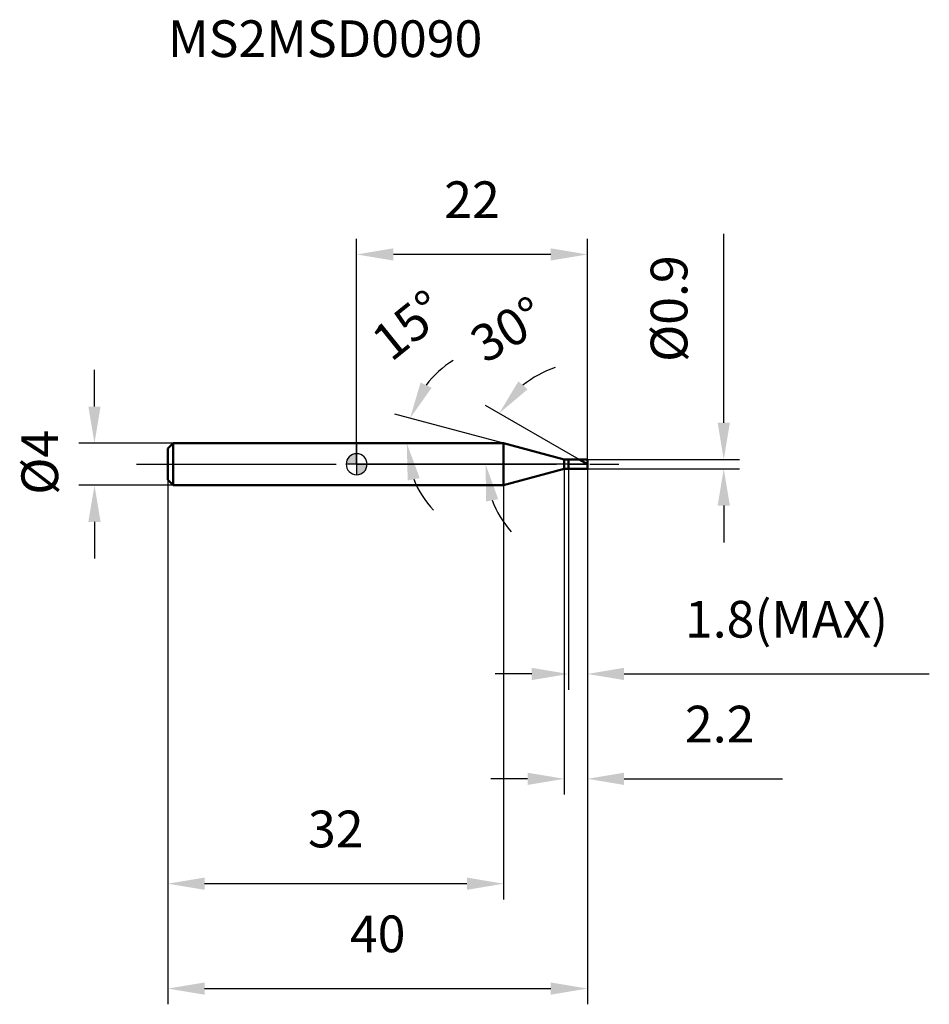
# Model space of a CAD drawing. Units: millimetres. Extents: x -32.1 to 54.6, y -51.5 to 42.4.
import ezdxf

# ---------------------------------------------------------------- set-up
doc = ezdxf.new("R2010")
doc.units = ezdxf.units.MM
doc.linetypes.add('CENTER2', pattern=[28.575, 19.05, -3.175, 3.175, -3.175])
for name, color, linetype, lineweight in [('1', 4, 'Continuous', 50), ('2', 7, 'Continuous', 25), ('4', 2, 'CENTER2', 25), ('cut', 1, 'Continuous', 25), ('nocut', 7, 'Continuous', 25), ('sk1', 4, 'Continuous', 50), ('sk2', 7, 'Continuous', 25), ('sk4', 2, 'CENTER2', 25), ('sk6', 5, 'Continuous', 35)]:
    doc.layers.add(name, color=color, linetype=linetype, lineweight=lineweight)
doc.layers.add('7', color=5, linetype='Continuous')
doc.styles.add('simplex', font='txt.shx', dxfattribs={"height": 3.5})
doc.styles.get("Standard").update_dxf_attribs({"font": 'txt.shx', "bigfont": '@extfont2.shx'})
doc.dimstyles.new('コピー - ISO-25', dxfattribs={"dimscale": 0, "dimtxt": 3.5, "dimasz": 3.5, "dimexe": 1.5, "dimexo": 0, "dimgap": 2.3, "dimtad": 1, "dimdsep": 46, "dimtxsty": 'simplex', "dimcen": 0.09, "dimclrd": 256, "dimclre": 256, "dimclrt": 256, "dimadec": 0, "dimazin": 0, "dimtfac": 1, "dimtofl": 0, "dimtmove": 0, "dimatfit": 3, "dimfxl": 1, "dimtolj": 1, "dimlwd": -1, "dimlwe": -1, "dimarcsym": 0})

# ---------------------------------------------------------------- blocks, each defined once
blk = doc.blocks.new('zero block')
h = blk.add_hatch(color=7)
h.paths.add_polyline_path([(0, 1, 0.414214), (-1, 0), (0, 0)])
h.paths.add_polyline_path([(1, 0), (0, 0), (0, -1, 0.414214)])
at = {"color": 7, "ltscale": 0.2}
for p, q in [((0, -1), (0, 1)), ((-1, 0), (1, 0))]:
    blk.add_line(p, q, dxfattribs=at)
for start, end in [(90, 180), (0, 90), (180, 270), (270, 0)]:
    blk.add_arc((0, 0), 1, start, end, dxfattribs=at)
blk = doc.blocks.new('*D63')
at = {"layer": '2'}
for p, q in [((35, 3.95), (35, 21.967)), ((22, 0.45), (36.5, 0.45)), ((22, -0.45), (36.5, -0.45)), ((35, -3.95), (35, -7.45))]:
    blk.add_line(p, q, dxfattribs=at)
for points in [[(34.417, 3.95), (35.583, 3.95), (35, 0.45)], [(35.583, -3.95), (34.417, -3.95), (35, -0.45)]]:
    blk.add_solid(points, dxfattribs=at)
at = {"layer": 'Defpoints', "color": 0}
for p in [(22, 0.45), (22, -0.45), (35, -0.45)]:
    blk.add_point(p, dxfattribs=at)
at = {"layer": '2', "insert": (28.033, 9.75), "char_height": 3.5, "attachment_point": 1, "rotation": 90, "line_spacing_factor": 0.9, "style": 'simplex'}
blk.add_mtext('\\A1;%%c0.9', dxfattribs=at)
blk = doc.blocks.new('*D64')
at = {"layer": '2'}
for p, q in [((14.015, 2), (3.643, 4.779)), ((10.995, 2), (3.277, 2))]:
    blk.add_line(p, q, dxfattribs=at)
for start, end in [(121.32154, 143.16077), (201.83923, 223.67846)]:
    blk.add_arc((14.015, 2), 9.238, start, end, dxfattribs=at)
for points in [[(6.097, 7.794), (7.146, 7.284), (5.092, 4.391)], [(6.013, -1.326), (4.867, -1.547), (4.777, 2)]]:
    blk.add_solid(points, dxfattribs=at)
at = {"layer": 'Defpoints', "color": 0}
for p in [(4.812, 2.805), (10.995, 2), (11.035, 2), (14.015, 2), (14.054, 1.99)]:
    blk.add_point(p, dxfattribs=at)
at = {"layer": '2', "insert": (3.845, 14.616), "char_height": 3.5, "attachment_point": 2, "rotation": 38.87541, "line_spacing_factor": 0.9, "style": 'simplex'}
blk.add_mtext('\\A1;15%%d', dxfattribs=at)
blk = doc.blocks.new('*D65')
at = {"layer": '2'}
for p, q in [((21.221, 0.45), (12.293, 5.605)), ((22, 0), (10.791, 0))]:
    blk.add_line(p, q, dxfattribs=at)
for start, end in [(108.46387, 129.23194), (200.76806, 221.53613)]:
    blk.add_arc((22, 0), 9.709, start, end, dxfattribs=at)
for points in [[(15.415, 7.898), (16.304, 7.143), (13.592, 4.855)], [(13.496, -3.338), (12.348, -3.548), (12.291, 0)]]:
    blk.add_solid(points, dxfattribs=at)
at = {"layer": 'Defpoints', "color": 0}
for p in [(12.438, 1.686), (21.221, 0.45), (21.382, 0.357), (22, 0), (22.186, 0)]:
    blk.add_point(p, dxfattribs=at)
at = {"layer": '2', "insert": (13.522, 14.36), "char_height": 3.5, "attachment_point": 2, "rotation": 30.55772, "line_spacing_factor": 0.9, "style": 'simplex'}
blk.add_mtext('\\A1;30%%d', dxfattribs=at)
blk = doc.blocks.new('*D66')
at = {"layer": '2'}
for p, q in [((19.8, -0.45), (19.8, -31.5)), ((22, -0.45), (22, -31.5)), ((16.3, -30), (12.8, -30)), ((25.5, -30), (40.6, -30))]:
    blk.add_line(p, q, dxfattribs=at)
for points in [[(16.3, -30.583), (16.3, -29.417), (19.8, -30)], [(25.5, -29.417), (25.5, -30.583), (22, -30)]]:
    blk.add_solid(points, dxfattribs=at)
at = {"layer": 'Defpoints', "color": 0}
for p in [(19.8, -0.45), (22, -0.45), (22, -30)]:
    blk.add_point(p, dxfattribs=at)
at = {"layer": '2', "insert": (31.3, -23.033), "char_height": 3.5, "attachment_point": 1, "line_spacing_factor": 0.9, "style": 'simplex'}
blk.add_mtext('\\A1;2.2', dxfattribs=at)
blk = doc.blocks.new('*D67')
at = {"layer": '2'}
for p, q in [((20.2, -0.45), (20.2, -21.5)), ((22, -0.45), (22, -21.5)), ((16.7, -20), (13.2, -20)), ((25.5, -20), (54.6, -20))]:
    blk.add_line(p, q, dxfattribs=at)
for points in [[(16.7, -20.583), (16.7, -19.417), (20.2, -20)], [(25.5, -19.417), (25.5, -20.583), (22, -20)]]:
    blk.add_solid(points, dxfattribs=at)
at = {"layer": 'Defpoints', "color": 0}
for p in [(20.2, -0.45), (22, -0.45), (22, -20)]:
    blk.add_point(p, dxfattribs=at)
at = {"layer": '2', "insert": (31.3, -13.033), "char_height": 3.5, "attachment_point": 1, "line_spacing_factor": 0.9, "style": 'simplex'}
blk.add_mtext('\\A1;1.8(MAX)', dxfattribs=at)
blk = doc.blocks.new('*D68')
at = {"layer": 'Defpoints', "color": 0}
for p in [(-25, 2), (-17.5, 2), (-17.5, -2)]:
    blk.add_point(p, dxfattribs=at)
at = {"layer": 'sk2'}
for p, q in [((-25, 5.5), (-25, 9)), ((-17.5, 2), (-26.5, 2)), ((-17.5, -2), (-26.5, -2)), ((-25, -5.5), (-25, -9))]:
    blk.add_line(p, q, dxfattribs=at)
for points in [[(-25.583, 5.5), (-24.417, 5.5), (-25, 2)], [(-24.417, -5.5), (-25.583, -5.5), (-25, -2)]]:
    blk.add_solid(points, dxfattribs=at)
at = {"layer": 'sk2', "insert": (-31.967, -2.917), "char_height": 3.5, "attachment_point": 1, "rotation": 90, "line_spacing_factor": 0.9, "style": 'simplex'}
blk.add_mtext('\\A1;%%c4', dxfattribs=at)
blk = doc.blocks.new('*D69')
at = {"layer": 'Defpoints', "color": 0}
for p in [(22, -0.45), (-18, -1.5), (22, -50)]:
    blk.add_point(p, dxfattribs=at)
at = {"layer": 'sk2'}
for p, q in [((22, -0.45), (22, -51.5)), ((-18, -1.5), (-18, -51.5)), ((-14.5, -50), (18.5, -50))]:
    blk.add_line(p, q, dxfattribs=at)
for points in [[(-14.5, -49.417), (-14.5, -50.583), (-18, -50)], [(18.5, -50.583), (18.5, -49.417), (22, -50)]]:
    blk.add_solid(points, dxfattribs=at)
at = {"layer": 'sk2', "insert": (2, -43.033), "char_height": 3.5, "attachment_point": 2, "line_spacing_factor": 0.9, "style": 'simplex'}
blk.add_mtext('\\A1;40', dxfattribs=at)
blk = doc.blocks.new('*D70')
at = {"layer": 'Defpoints', "color": 0}
for p in [(-18, -1.5), (14.015, -2), (-18, -40)]:
    blk.add_point(p, dxfattribs=at)
at = {"layer": 'sk2'}
for p, q in [((-18, -1.5), (-18, -41.5)), ((14.015, -2), (14.015, -41.5)), ((10.515, -40), (-14.5, -40))]:
    blk.add_line(p, q, dxfattribs=at)
for points in [[(-14.5, -39.417), (-14.5, -40.583), (-18, -40)], [(10.515, -40.583), (10.515, -39.417), (14.015, -40)]]:
    blk.add_solid(points, dxfattribs=at)
at = {"layer": 'sk2', "insert": (-1.992, -33.033), "char_height": 3.5, "attachment_point": 2, "line_spacing_factor": 0.9, "style": 'simplex'}
blk.add_mtext('\\A1;32', dxfattribs=at)
blk = doc.blocks.new('*D71')
at = {"layer": '2'}
for p, q in [((0, 0), (0, 21.5)), ((22, 0.45), (22, 21.5)), ((18.5, 20), (3.5, 20))]:
    blk.add_line(p, q, dxfattribs=at)
for points in [[(3.5, 20.583), (3.5, 19.417), (0, 20)], [(18.5, 19.417), (18.5, 20.583), (22, 20)]]:
    blk.add_solid(points, dxfattribs=at)
at = {"layer": 'Defpoints', "color": 0}
for p in [(0, 20), (0, 0), (22, 0.45)]:
    blk.add_point(p, dxfattribs=at)
at = {"layer": '2', "insert": (11, 26.967), "char_height": 3.5, "attachment_point": 2, "line_spacing_factor": 0.9, "style": 'simplex'}
blk.add_mtext('\\A1;22', dxfattribs=at)

msp = doc.modelspace()

# ---------------------------------------------------------------- linework, layer by layer
at = {"layer": '1'}
for p, q in [((14.015, 2), (0, 2)), ((19.8, 0.45), (14.015, 2)), ((14.015, 2), (14.015, -2)), ((19.8, 0.45), (22, 0.45)), ((19.8, -0.45), (19.8, 0.45)), ((20.2, 0.45), (20.2, -0.45)), ((22, 0), (21.221, 0.45)), ((22, 0.45), (22, -0.45)), ((14.015, -2), (19.8, -0.45)), ((22, -0.45), (19.8, -0.45)), ((0, -2), (14.015, -2))]:
    msp.add_line(p, q, dxfattribs=at)
at = {"layer": '4'}
msp.add_line((0, 0), (25, 0), dxfattribs=at)
at = {"layer": '7'}
for p, q in [((20.2, 0.45), (22, 0.45)), ((20.2, 0.45), (20.2, -0.45)), ((22, 0.45), (22, -0.45)), ((22, -0.45), (20.2, -0.45))]:
    msp.add_line(p, q, dxfattribs=at)
at = {"layer": 'cut'}
for p, q in [((20.2, 0.45), (22, 0.45)), ((20.2, 0.45), (20.2, 0)), ((20.2, 0), (22, 0)), ((22, 0.45), (22, 0))]:
    msp.add_line(p, q, dxfattribs=at)
at = {"layer": 'nocut'}
for p, q in [((0, 2), (0, 0)), ((14.015, 2), (0, 2)), ((19.8, 0.45), (14.015, 2)), ((20.2, 0), (0, 0)), ((19.8, 0.45), (20.2, 0.45)), ((20.2, 0.45), (20.2, 0))]:
    msp.add_line(p, q, dxfattribs=at)
at = {"layer": 'sk1'}
for p, q in [((-18, 1.5), (-17.5, 2)), ((-17.5, 2), (-17.5, -2)), ((0, 2), (-17.5, 2)), ((-18, 1.5), (-18, -1.5)), ((-18, -1.5), (-17.5, -2)), ((-17.5, -2), (0, -2))]:
    msp.add_line(p, q, dxfattribs=at)
at = {"layer": 'sk4'}
msp.add_line((-21, 0), (0, 0), dxfattribs=at)

# ---------------------------------------------------------------- block references
at = {"rotation": 180}
msp.add_blockref('zero block', (0, 0), dxfattribs=at)

# ---------------------------------------------------------------- texts
at = {"layer": 'sk6', "insert": (-17.998, 42.323), "char_height": 3.5, "width": 29.75, "attachment_point": 1, "line_spacing_factor": 0.9}
msp.add_mtext('MS2MSD0090', dxfattribs=at)

# ---------------------------------------------------------------- dimensions: what is measured, and where the dimension line sits
at = {"layer": '2'}
dim = msp.add_linear_dim(base=(0, 20), p1=(22, 0.45), p2=(0, 0), angle=180, dimstyle='コピー - ISO-25', override={"dimscale": 1, "dimdec": 1}, dxfattribs=at)
dim.commit()
dim.dimension.update_dxf_attribs({"geometry": '*D71', "text_midpoint": (11, 20), "dimtype": 160})
dim = msp.add_linear_dim(base=(35, -0.45), p1=(22, 0.45), p2=(22, -0.45), angle=270, text='%%c<>', dimstyle='コピー - ISO-25', override={"dimscale": 1, "dimdec": 1}, dxfattribs=at)
dim.commit()
dim.dimension.update_dxf_attribs({"geometry": '*D63', "text_midpoint": (35, 14.708), "dimtype": 160})
for base, line1, line2, picture, middle in [((4.8123, 2.8052), ((14.0542, 1.9896), (14.0153, 2)), ((11.0348, 2), (10.9945, 2)), '*D64', (8.2172, 9.192)), ((12.438, 1.686), ((21.382, 0.357), (21.221, 0.45)), ((22.186, 0), (22, 0)), '*D65', (17.064, 8.361))]:
    dim = msp.add_angular_dim_2l(base=base, line1=line1, line2=line2, dimstyle='コピー - ISO-25', override={"dimscale": 1, "dimdec": 1}, dxfattribs=at)
    dim.commit()
    dim.dimension.update_dxf_attribs({"geometry": picture, "text_midpoint": middle, "dimtype": 162})
dim = msp.add_linear_dim(base=(22, -30), p1=(19.8, -0.45), p2=(22, -0.45), dimstyle='コピー - ISO-25', override={"dimscale": 1, "dimdec": 1}, dxfattribs=at)
dim.commit()
dim.dimension.update_dxf_attribs({"geometry": '*D66', "text_midpoint": (34.8, -30), "dimtype": 160})
dim = msp.add_linear_dim(base=(22, -20), p1=(20.2, -0.45), p2=(22, -0.45), text='<>(MAX)', dimstyle='コピー - ISO-25', override={"dimscale": 1, "dimdec": 1}, dxfattribs=at)
dim.commit()
dim.dimension.update_dxf_attribs({"geometry": '*D67', "text_midpoint": (41.8, -20), "dimtype": 160})
at = {"layer": 'sk2'}
dim = msp.add_linear_dim(base=(-25, 2), p1=(-17.5, -2), p2=(-17.5, 2), angle=90, text='%%c<>', dimstyle='コピー - ISO-25', override={"dimscale": 1, "dimdec": 1}, dxfattribs=at)
dim.commit()
dim.dimension.update_dxf_attribs({"geometry": '*D68', "text_midpoint": (-25, 0), "dimtype": 160})
dim = msp.add_linear_dim(base=(22, -50), p1=(-18, -1.5), p2=(22, -0.45), dimstyle='コピー - ISO-25', override={"dimscale": 1, "dimdec": 1}, dxfattribs=at)
dim.commit()
dim.dimension.update_dxf_attribs({"geometry": '*D69', "text_midpoint": (2, -50), "dimtype": 160})
dim = msp.add_linear_dim(base=(-18, -40), p1=(14.015, -2), p2=(-18, -1.5), angle=180, dimstyle='コピー - ISO-25', override={"dimscale": 1, "dimdec": 1}, dxfattribs=at)
dim.commit()
dim.dimension.update_dxf_attribs({"geometry": '*D70', "text_midpoint": (-1.992, -40), "dimtype": 160})

doc.saveas('drawing.dxf')
